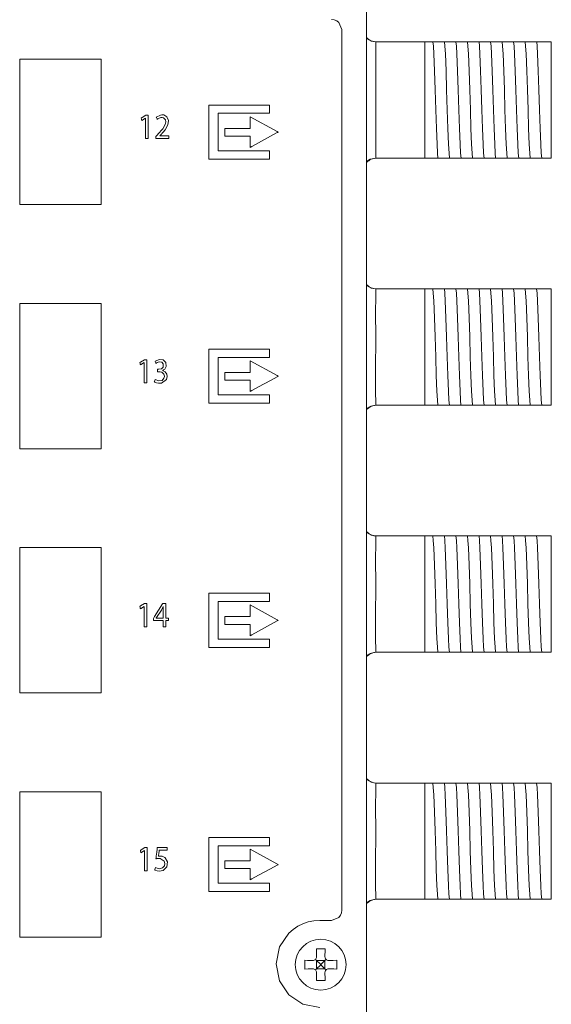
# Model space of a CAD drawing. Units: millimetres. Extents: x -107 to 107, y -178 to 178.
# Drawn here: x 69 to 106, y 25 to 93 of the extents above; entities that cross this region are included whole.
import ezdxf

# ---------------------------------------------------------------- set-up
doc = ezdxf.new("R2010")
doc.units = ezdxf.units.MM
doc.layers.add('Top$24', color=7, linetype='Continuous', true_color=0xffffff)

msp = doc.modelspace()

# ---------------------------------------------------------------- linework, layer by layer
at = {"layer": 'Top$24', "color": 7, "linetype": 'Continuous', "lineweight": 13}
for p, q in [((92.786, -144.148), (92.786, 135.785)), ((96.805, 91.498), (93.438, 91.498)), ((96.805, 91.498), (97.041, 91.498)), ((96.805, 83.498), (96.805, 91.498)), ((97.766, 91.498), (97.835, 91.498)), ((98.56, 91.498), (98.629, 91.498)), ((99.353, 91.498), (99.423, 91.498)), ((100.147, 91.498), (100.216, 91.498)), ((100.941, 91.498), (101.01, 91.498)), ((101.735, 91.498), (101.804, 91.498)), ((102.528, 91.498), (102.598, 91.498)), ((103.322, 91.498), (103.391, 91.498)), ((104.116, 91.498), (104.185, 91.498)), ((104.805, 91.498), (105.505, 91.498)), ((105.505, 91.498), (105.505, 83.498)), ((93.438, 83.498), (96.805, 83.498)), ((97.299, 83.498), (96.805, 83.498)), ((98.093, 83.498), (98.023, 83.498)), ((98.886, 83.498), (98.817, 83.498)), ((99.68, 83.498), (99.611, 83.498)), ((100.474, 83.498), (100.405, 83.498)), ((101.268, 83.498), (101.198, 83.498)), ((102.061, 83.498), (101.992, 83.498)), ((102.855, 83.498), (102.786, 83.498)), ((103.649, 83.498), (103.58, 83.498)), ((105.505, 83.498), (104.894, 83.498)), ((96.8, 74.498), (93.433, 74.498)), ((96.8, 74.498), (97.037, 74.498)), ((96.8, 66.498), (96.8, 74.498)), ((97.762, 74.498), (97.831, 74.498)), ((98.555, 74.498), (98.625, 74.498)), ((99.349, 74.498), (99.418, 74.498)), ((100.143, 74.498), (100.212, 74.498)), ((100.937, 74.498), (101.006, 74.498)), ((101.73, 74.498), (101.8, 74.498)), ((102.524, 74.498), (102.593, 74.498)), ((103.318, 74.498), (103.387, 74.498)), ((104.112, 74.498), (104.181, 74.498)), ((104.8, 74.498), (105.5, 74.498)), ((105.5, 74.498), (105.5, 66.498)), ((93.433, 66.498), (96.8, 66.498)), ((97.294, 66.498), (96.8, 66.498)), ((98.088, 66.498), (98.019, 66.498)), ((98.882, 66.498), (98.813, 66.498)), ((99.676, 66.498), (99.606, 66.498)), ((100.469, 66.498), (100.4, 66.498)), ((101.263, 66.498), (101.194, 66.498)), ((102.057, 66.498), (101.988, 66.498)), ((102.851, 66.498), (102.781, 66.498)), ((103.644, 66.498), (103.575, 66.498)), ((105.5, 66.498), (104.89, 66.498)), ((96.8, 57.498), (93.433, 57.498)), ((96.8, 57.498), (97.037, 57.498)), ((96.8, 49.498), (96.8, 57.498)), ((97.762, 57.498), (97.831, 57.498)), ((98.555, 57.498), (98.625, 57.498)), ((99.349, 57.498), (99.418, 57.498)), ((100.143, 57.498), (100.212, 57.498)), ((100.937, 57.498), (101.006, 57.498)), ((101.73, 57.498), (101.8, 57.498)), ((102.524, 57.498), (102.593, 57.498)), ((103.318, 57.498), (103.387, 57.498)), ((104.112, 57.498), (104.181, 57.498)), ((104.8, 57.498), (105.5, 57.498)), ((105.5, 57.498), (105.5, 49.498)), ((93.433, 49.498), (96.8, 49.498)), ((97.294, 49.498), (96.8, 49.498)), ((98.088, 49.498), (98.019, 49.498)), ((98.882, 49.498), (98.813, 49.498)), ((99.676, 49.498), (99.606, 49.498)), ((100.469, 49.498), (100.4, 49.498)), ((101.263, 49.498), (101.194, 49.498)), ((102.057, 49.498), (101.988, 49.498)), ((102.851, 49.498), (102.781, 49.498)), ((103.644, 49.498), (103.575, 49.498)), ((105.5, 49.498), (104.89, 49.498)), ((96.8, 40.498), (93.433, 40.498)), ((96.8, 40.498), (97.037, 40.498)), ((96.8, 32.498), (96.8, 40.498)), ((97.762, 40.498), (97.831, 40.498)), ((98.555, 40.498), (98.625, 40.498)), ((99.349, 40.498), (99.418, 40.498)), ((100.143, 40.498), (100.212, 40.498)), ((100.937, 40.498), (101.006, 40.498)), ((101.73, 40.498), (101.8, 40.498)), ((102.524, 40.498), (102.593, 40.498)), ((103.318, 40.498), (103.387, 40.498)), ((104.112, 40.498), (104.181, 40.498)), ((104.8, 40.498), (105.5, 40.498)), ((105.5, 40.498), (105.5, 32.498)), ((93.433, 32.498), (96.8, 32.498)), ((97.294, 32.498), (96.8, 32.498)), ((98.088, 32.498), (98.019, 32.498)), ((98.882, 32.498), (98.813, 32.498)), ((99.676, 32.498), (99.606, 32.498)), ((100.469, 32.498), (100.4, 32.498)), ((101.263, 32.498), (101.194, 32.498)), ((102.057, 32.498), (101.988, 32.498)), ((102.851, 32.498), (102.781, 32.498)), ((103.644, 32.498), (103.575, 32.498)), ((105.5, 32.498), (104.89, 32.498)), ((89.345, 28.656), (89.347, 28.542)), ((89.928, 28.542), (89.93, 28.656)), ((89.093, 28.288), (88.979, 28.29)), ((89.357, 28.278), (89.274, 28.361)), ((89.612, 28.023), (89.357, 28.278)), ((89.357, 28.278), (89.357, 27.718)), ((89.917, 28.278), (89.357, 28.278)), ((89.357, 27.718), (89.612, 27.973)), ((89.612, 27.973), (89.612, 28.023)), ((89.612, 28.023), (89.662, 28.023)), ((89.612, 27.973), (89.662, 27.973)), ((89.917, 28.278), (89.662, 28.023)), ((89.662, 27.973), (89.662, 28.023)), ((89.662, 27.973), (89.917, 27.718)), ((90.001, 28.361), (89.917, 28.278)), ((89.917, 28.278), (89.917, 27.718)), ((90.295, 28.29), (90.182, 28.288)), ((88.979, 27.705), (89.093, 27.707)), ((89.274, 27.634), (89.357, 27.718)), ((89.347, 27.453), (89.345, 27.34)), ((89.917, 27.718), (89.357, 27.718)), ((89.917, 27.718), (90.001, 27.634)), ((89.93, 27.34), (89.928, 27.453)), ((90.182, 27.707), (90.295, 27.705))]:
    msp.add_line(p, q, dxfattribs=at)
for points in [[(89.571, 25.046), (88.403, 25.282), (87.45, 25.925), (86.807, 26.878), (86.571, 28.046), (86.807, 29.214), (87.45, 30.168), (87.738, 30.421), (88.057, 30.637), (88.403, 30.811), (88.773, 30.939), (89.164, 31.019), (89.571, 31.046), (89.698, 31.046), (89.977, 31.046), (90.283, 31.046), (90.362, 31.046), (90.379, 31.046), (90.382, 31.046), (90.383, 31.046), (90.383, 31.046), (90.383, 31.046), (90.383, 31.046), (90.879, 31.251), (90.988, 31.393), (91.059, 31.56), (91.084, 31.746), (91.084, 32.029), (91.084, 32.847), (91.084, 34.154), (91.084, 35.903), (91.084, 38.048), (91.084, 40.542), (91.084, 43.338), (91.084, 47.592), (91.084, 52.208), (91.084, 57.067), (91.084, 62.046), (91.084, 67.115), (91.084, 72.056), (91.084, 76.742), (91.084, 81.045), (91.084, 84.837), (91.084, 87.22), (91.084, 89.208), (91.084, 90.752), (91.084, 91.504), (91.084, 92.026), (91.084, 92.265), (91.084, 92.346), (90.879, 92.841), (90.737, 92.95), (90.569, 93.021), (90.383, 93.046)], [(92.781, 91.742), (93.12, 91.55), (93.424, 91.498)], [(93.424, 83.498), (93.423, 84.582), (93.423, 86.002), (93.423, 88.067), (93.423, 90.024), (93.423, 90.841), (93.424, 91.498)], [(97.041, 91.498), (97.266, 91.498), (97.358, 91.498)], [(97.358, 91.498), (97.539, 91.498), (97.766, 91.498)], [(97.358, 91.498), (97.389, 91.196), (97.419, 90.678), (97.467, 89.505), (97.51, 88.209), (97.553, 86.832), (97.596, 85.53), (97.639, 84.453), (97.673, 83.846), (97.706, 83.498)], [(97.835, 91.498), (98.06, 91.498), (98.152, 91.498)], [(98.152, 91.498), (98.333, 91.498), (98.56, 91.498)], [(98.152, 91.498), (98.182, 91.196), (98.213, 90.678), (98.261, 89.505), (98.304, 88.209), (98.347, 86.832), (98.39, 85.53), (98.433, 84.453), (98.466, 83.846), (98.5, 83.498)], [(98.629, 91.498), (98.854, 91.498), (98.946, 91.498)], [(98.946, 91.498), (99.127, 91.498), (99.353, 91.498)], [(98.946, 91.498), (98.976, 91.196), (99.007, 90.678), (99.055, 89.505), (99.098, 88.209), (99.141, 86.832), (99.184, 85.53), (99.226, 84.453), (99.26, 83.846), (99.294, 83.498)], [(99.423, 91.498), (99.647, 91.498), (99.739, 91.498)], [(99.739, 91.498), (99.921, 91.498), (100.147, 91.498)], [(99.739, 91.498), (99.77, 91.196), (99.8, 90.678), (99.849, 89.506), (99.891, 88.209), (99.934, 86.832), (99.977, 85.53), (100.02, 84.454), (100.054, 83.846), (100.088, 83.498)], [(100.216, 91.498), (100.441, 91.498), (100.533, 91.498)], [(100.533, 91.498), (100.714, 91.498), (100.941, 91.498)], [(100.533, 91.498), (100.564, 91.196), (100.594, 90.678), (100.642, 89.506), (100.685, 88.21), (100.728, 86.832), (100.771, 85.53), (100.814, 84.453), (100.848, 83.846), (100.881, 83.498)], [(101.01, 91.498), (101.235, 91.498), (101.327, 91.498)], [(101.327, 91.498), (101.508, 91.498), (101.735, 91.498)], [(101.327, 91.498), (101.357, 91.196), (101.388, 90.678), (101.436, 89.505), (101.479, 88.209), (101.522, 86.832), (101.565, 85.53), (101.608, 84.453), (101.641, 83.846), (101.675, 83.498)], [(101.804, 91.498), (102.029, 91.498), (102.121, 91.498)], [(102.121, 91.498), (102.302, 91.498), (102.528, 91.498)], [(102.121, 91.498), (102.151, 91.196), (102.182, 90.678), (102.23, 89.505), (102.273, 88.209), (102.316, 86.832), (102.359, 85.53), (102.401, 84.453), (102.435, 83.846), (102.469, 83.498)], [(102.598, 91.498), (102.822, 91.498), (102.914, 91.498)], [(102.914, 91.498), (103.096, 91.498), (103.322, 91.498)], [(102.914, 91.498), (102.945, 91.196), (102.975, 90.678), (103.024, 89.505), (103.066, 88.209), (103.109, 86.832), (103.152, 85.53), (103.195, 84.453), (103.229, 83.846), (103.263, 83.498)], [(103.391, 91.498), (103.616, 91.498), (103.708, 91.498)], [(103.708, 91.498), (103.889, 91.498), (104.116, 91.498)], [(103.708, 91.498), (103.739, 91.196), (103.769, 90.678), (103.817, 89.506), (103.86, 88.21), (103.903, 86.832), (103.946, 85.53), (103.989, 84.454), (104.023, 83.846), (104.056, 83.498)], [(104.185, 91.498), (104.41, 91.498), (104.502, 91.498)], [(104.502, 91.498), (104.585, 91.498), (104.673, 91.498)], [(104.502, 91.498), (104.532, 91.196), (104.563, 90.678), (104.611, 89.506), (104.654, 88.21), (104.697, 86.832), (104.74, 85.53), (104.783, 84.453), (104.816, 83.846), (104.85, 83.498)], [(104.673, 91.498), (104.753, 91.498), (104.805, 91.498)], [(78.286, 84.85), (78.286, 84.85), (78.286, 84.851), (78.286, 84.851), (78.286, 84.853), (78.286, 84.859), (78.286, 84.876), (78.286, 84.917), (78.286, 84.967), (78.286, 84.98), (78.286, 84.982), (78.286, 84.983), (78.286, 84.983), (78.286, 84.983), (78.286, 84.983), (78.286, 84.983), (78.286, 84.983), (78.286, 84.983), (78.286, 84.983), (78.286, 84.983), (78.286, 84.983), (78.286, 84.983), (78.287, 84.984), (78.289, 84.987), (78.296, 84.994), (78.315, 85.015), (78.362, 85.065), (78.419, 85.128), (78.433, 85.144), (78.437, 85.147), (78.437, 85.148), (78.437, 85.148), (78.437, 85.148), (78.437, 85.148), (78.766, 85.52), (78.937, 85.807), (78.969, 86), (78.947, 86.13), (78.828, 86.268), (78.721, 86.296), (78.629, 86.293), (78.474, 86.232), (78.42, 86.193), (78.4, 86.176), (78.391, 86.169), (78.387, 86.165), (78.386, 86.164), (78.385, 86.163), (78.385, 86.163), (78.385, 86.163), (78.385, 86.163), (78.385, 86.163), (78.385, 86.163), (78.385, 86.163), (78.385, 86.163), (78.385, 86.163), (78.385, 86.163), (78.385, 86.163), (78.384, 86.163), (78.384, 86.164), (78.383, 86.166), (78.381, 86.173), (78.373, 86.192), (78.354, 86.239), (78.333, 86.291), (78.324, 86.313), (78.323, 86.315), (78.323, 86.315), (78.323, 86.315), (78.607, 86.465), (78.695, 86.477), (78.832, 86.467), (79.059, 86.331), (79.156, 86.098), (79.128, 85.799), (78.929, 85.452), (78.794, 85.29), (78.727, 85.214), (78.695, 85.18), (78.681, 85.165), (78.675, 85.158), (78.672, 85.155), (78.671, 85.154), (78.671, 85.153), (78.671, 85.153), (78.67, 85.153), (78.67, 85.153), (78.67, 85.153), (78.67, 85.153), (78.67, 85.153), (78.67, 85.153), (78.669, 85.152), (78.668, 85.15), (78.662, 85.144), (78.647, 85.128), (78.61, 85.09), (78.56, 85.036), (78.558, 85.035), (78.558, 85.035), (78.558, 85.035), (78.558, 85.035), (78.558, 85.034), (78.558, 85.031), (78.558, 85.03), (78.558, 85.03), (78.558, 85.03), (78.558, 85.03), (78.558, 85.03), (78.567, 85.03), (78.845, 85.03), (79.164, 85.03), (79.196, 85.03), (79.197, 85.03), (79.197, 85.03), (79.197, 85.03), (79.197, 85.03), (79.197, 85.028), (79.197, 85.022), (79.197, 84.915), (79.197, 84.852), (79.197, 84.85), (79.197, 84.85), (79.197, 84.85), (79.197, 84.85), (79.196, 84.85), (79.182, 84.85), (79.028, 84.85), (78.779, 84.85), (78.443, 84.85), (78.32, 84.85), (78.293, 84.85), (78.286, 84.85)], [(93.424, 83.498), (93.043, 83.417), (92.785, 83.257)], [(97.706, 83.498), (97.525, 83.498), (97.299, 83.498)], [(98.023, 83.498), (97.799, 83.498), (97.706, 83.498)], [(98.5, 83.498), (98.319, 83.498), (98.093, 83.498)], [(98.817, 83.498), (98.592, 83.498), (98.5, 83.498)], [(99.294, 83.498), (99.113, 83.498), (98.886, 83.498)], [(99.611, 83.498), (99.386, 83.498), (99.294, 83.498)], [(100.088, 83.498), (99.907, 83.498), (99.68, 83.498)], [(100.405, 83.498), (100.18, 83.498), (100.088, 83.498)], [(100.881, 83.498), (100.7, 83.498), (100.474, 83.498)], [(101.198, 83.498), (100.973, 83.498), (100.881, 83.498)], [(101.675, 83.498), (101.494, 83.498), (101.268, 83.498)], [(101.992, 83.498), (101.767, 83.498), (101.675, 83.498)], [(102.469, 83.498), (102.288, 83.498), (102.061, 83.498)], [(102.786, 83.498), (102.561, 83.498), (102.469, 83.498)], [(103.263, 83.498), (103.081, 83.498), (102.855, 83.498)], [(103.58, 83.498), (103.355, 83.498), (103.263, 83.498)], [(104.056, 83.498), (103.875, 83.498), (103.649, 83.498)], [(104.347, 83.498), (104.147, 83.498), (104.056, 83.498)], [(104.693, 83.498), (104.508, 83.498), (104.347, 83.498)], [(104.85, 83.498), (104.773, 83.498), (104.693, 83.498)], [(104.894, 83.498), (104.867, 83.498), (104.85, 83.498)], [(92.781, 74.738), (93.117, 74.549), (93.419, 74.498)], [(93.419, 66.498), (93.418, 67.582), (93.418, 69.002), (93.419, 71.067), (93.418, 73.024), (93.419, 73.841), (93.419, 74.498)], [(97.037, 74.498), (97.262, 74.498), (97.354, 74.498)], [(97.354, 74.498), (97.535, 74.498), (97.762, 74.498)], [(97.354, 74.498), (97.384, 74.196), (97.415, 73.678), (97.463, 72.505), (97.506, 71.209), (97.549, 69.832), (97.592, 68.53), (97.634, 67.453), (97.668, 66.846), (97.702, 66.498)], [(97.831, 74.498), (98.056, 74.498), (98.147, 74.498)], [(98.147, 74.498), (98.328, 74.498), (98.555, 74.498)], [(98.147, 74.498), (98.178, 74.196), (98.209, 73.678), (98.257, 72.505), (98.3, 71.209), (98.342, 69.832), (98.385, 68.53), (98.428, 67.453), (98.462, 66.846), (98.496, 66.498)], [(98.625, 74.498), (98.849, 74.498), (98.941, 74.498)], [(98.941, 74.498), (99.122, 74.498), (99.349, 74.498)], [(98.941, 74.498), (98.972, 74.196), (99.002, 73.678), (99.05, 72.505), (99.093, 71.209), (99.136, 69.832), (99.179, 68.53), (99.222, 67.453), (99.256, 66.846), (99.289, 66.498)], [(99.418, 74.498), (99.643, 74.498), (99.735, 74.498)], [(99.735, 74.498), (99.916, 74.498), (100.143, 74.498)], [(99.735, 74.498), (99.765, 74.196), (99.796, 73.678), (99.844, 72.506), (99.887, 71.209), (99.93, 69.832), (99.973, 68.53), (100.016, 67.454), (100.049, 66.846), (100.083, 66.498)], [(100.212, 74.498), (100.437, 74.498), (100.529, 74.498)], [(100.529, 74.498), (100.71, 74.498), (100.937, 74.498)], [(100.529, 74.498), (100.559, 74.196), (100.59, 73.678), (100.638, 72.506), (100.681, 71.21), (100.724, 69.832), (100.767, 68.53), (100.809, 67.453), (100.843, 66.846), (100.877, 66.498)], [(101.006, 74.498), (101.231, 74.498), (101.322, 74.498)], [(101.322, 74.498), (101.503, 74.498), (101.73, 74.498)], [(101.322, 74.498), (101.353, 74.196), (101.384, 73.678), (101.432, 72.505), (101.475, 71.209), (101.517, 69.832), (101.56, 68.53), (101.603, 67.453), (101.637, 66.846), (101.671, 66.498)], [(101.8, 74.498), (102.024, 74.498), (102.116, 74.498)], [(102.116, 74.498), (102.297, 74.498), (102.524, 74.498)], [(102.116, 74.498), (102.147, 74.196), (102.177, 73.678), (102.225, 72.505), (102.268, 71.209), (102.311, 69.832), (102.354, 68.53), (102.397, 67.453), (102.431, 66.846), (102.464, 66.498)], [(102.593, 74.498), (102.818, 74.498), (102.91, 74.498)], [(102.91, 74.498), (103.091, 74.498), (103.318, 74.498)], [(102.91, 74.498), (102.94, 74.196), (102.971, 73.678), (103.019, 72.505), (103.062, 71.209), (103.105, 69.832), (103.148, 68.53), (103.191, 67.453), (103.224, 66.846), (103.258, 66.498)], [(103.387, 74.498), (103.612, 74.498), (103.704, 74.498)], [(103.704, 74.498), (103.885, 74.498), (104.112, 74.498)], [(103.704, 74.498), (103.734, 74.196), (103.765, 73.678), (103.813, 72.506), (103.856, 71.21), (103.899, 69.832), (103.942, 68.53), (103.984, 67.454), (104.018, 66.846), (104.052, 66.498)], [(104.181, 74.498), (104.406, 74.498), (104.497, 74.498)], [(104.497, 74.498), (104.581, 74.498), (104.669, 74.498)], [(104.497, 74.498), (104.528, 74.196), (104.559, 73.678), (104.607, 72.506), (104.65, 71.21), (104.692, 69.832), (104.735, 68.53), (104.778, 67.453), (104.812, 66.846), (104.846, 66.498)], [(104.669, 74.498), (104.748, 74.498), (104.8, 74.498)], [(93.419, 66.498), (93.042, 66.418), (92.785, 66.261)], [(97.702, 66.498), (97.521, 66.498), (97.294, 66.498)], [(98.019, 66.498), (97.794, 66.498), (97.702, 66.498)], [(98.496, 66.498), (98.315, 66.498), (98.088, 66.498)], [(98.813, 66.498), (98.588, 66.498), (98.496, 66.498)], [(99.289, 66.498), (99.108, 66.498), (98.882, 66.498)], [(99.606, 66.498), (99.382, 66.498), (99.289, 66.498)], [(100.083, 66.498), (99.902, 66.498), (99.676, 66.498)], [(100.4, 66.498), (100.175, 66.498), (100.083, 66.498)], [(100.877, 66.498), (100.696, 66.498), (100.469, 66.498)], [(101.194, 66.498), (100.969, 66.498), (100.877, 66.498)], [(101.671, 66.498), (101.49, 66.498), (101.263, 66.498)], [(101.988, 66.498), (101.763, 66.498), (101.671, 66.498)], [(102.464, 66.498), (102.283, 66.498), (102.057, 66.498)], [(102.781, 66.498), (102.557, 66.498), (102.464, 66.498)], [(103.258, 66.498), (103.077, 66.498), (102.851, 66.498)], [(103.575, 66.498), (103.35, 66.498), (103.258, 66.498)], [(104.052, 66.498), (103.871, 66.498), (103.644, 66.498)], [(104.343, 66.498), (104.142, 66.498), (104.052, 66.498)], [(104.688, 66.498), (104.504, 66.498), (104.343, 66.498)], [(104.846, 66.498), (104.769, 66.498), (104.688, 66.498)], [(104.89, 66.498), (104.862, 66.498), (104.846, 66.498)], [(92.781, 57.738), (93.117, 57.549), (93.419, 57.498)], [(93.419, 49.498), (93.418, 50.582), (93.418, 52.002), (93.419, 54.067), (93.418, 56.024), (93.419, 56.841), (93.419, 57.498)], [(97.037, 57.498), (97.262, 57.498), (97.354, 57.498)], [(97.354, 57.498), (97.535, 57.498), (97.762, 57.498)], [(97.354, 57.498), (97.384, 57.196), (97.415, 56.678), (97.463, 55.505), (97.506, 54.209), (97.549, 52.832), (97.592, 51.53), (97.634, 50.453), (97.668, 49.846), (97.702, 49.498)], [(97.831, 57.498), (98.056, 57.498), (98.147, 57.498)], [(98.147, 57.498), (98.328, 57.498), (98.555, 57.498)], [(98.147, 57.498), (98.178, 57.196), (98.209, 56.678), (98.257, 55.505), (98.3, 54.209), (98.342, 52.832), (98.385, 51.53), (98.428, 50.453), (98.462, 49.846), (98.496, 49.498)], [(98.625, 57.498), (98.849, 57.498), (98.941, 57.498)], [(98.941, 57.498), (99.122, 57.498), (99.349, 57.498)], [(98.941, 57.498), (98.972, 57.196), (99.002, 56.678), (99.05, 55.505), (99.093, 54.209), (99.136, 52.832), (99.179, 51.53), (99.222, 50.453), (99.256, 49.846), (99.289, 49.498)], [(99.418, 57.498), (99.643, 57.498), (99.735, 57.498)], [(99.735, 57.498), (99.916, 57.498), (100.143, 57.498)], [(99.735, 57.498), (99.765, 57.196), (99.796, 56.678), (99.844, 55.506), (99.887, 54.209), (99.93, 52.832), (99.973, 51.53), (100.016, 50.454), (100.049, 49.846), (100.083, 49.498)], [(100.212, 57.498), (100.437, 57.498), (100.529, 57.498)], [(100.529, 57.498), (100.71, 57.498), (100.937, 57.498)], [(100.529, 57.498), (100.559, 57.196), (100.59, 56.678), (100.638, 55.506), (100.681, 54.21), (100.724, 52.832), (100.767, 51.53), (100.809, 50.453), (100.843, 49.846), (100.877, 49.498)], [(101.006, 57.498), (101.231, 57.498), (101.322, 57.498)], [(101.322, 57.498), (101.503, 57.498), (101.73, 57.498)], [(101.322, 57.498), (101.353, 57.196), (101.384, 56.678), (101.432, 55.505), (101.475, 54.209), (101.517, 52.832), (101.56, 51.53), (101.603, 50.453), (101.637, 49.846), (101.671, 49.498)], [(101.8, 57.498), (102.024, 57.498), (102.116, 57.498)], [(102.116, 57.498), (102.297, 57.498), (102.524, 57.498)], [(102.116, 57.498), (102.147, 57.196), (102.177, 56.678), (102.225, 55.505), (102.268, 54.209), (102.311, 52.832), (102.354, 51.53), (102.397, 50.453), (102.431, 49.846), (102.464, 49.498)], [(102.593, 57.498), (102.818, 57.498), (102.91, 57.498)], [(102.91, 57.498), (103.091, 57.498), (103.318, 57.498)], [(102.91, 57.498), (102.94, 57.196), (102.971, 56.678), (103.019, 55.505), (103.062, 54.209), (103.105, 52.832), (103.148, 51.53), (103.191, 50.453), (103.224, 49.846), (103.258, 49.498)], [(103.387, 57.498), (103.612, 57.498), (103.704, 57.498)], [(103.704, 57.498), (103.885, 57.498), (104.112, 57.498)], [(103.704, 57.498), (103.734, 57.196), (103.765, 56.678), (103.813, 55.506), (103.856, 54.21), (103.899, 52.832), (103.942, 51.53), (103.984, 50.454), (104.018, 49.846), (104.052, 49.498)], [(104.181, 57.498), (104.406, 57.498), (104.497, 57.498)], [(104.497, 57.498), (104.581, 57.498), (104.669, 57.498)], [(104.497, 57.498), (104.528, 57.196), (104.559, 56.678), (104.607, 55.506), (104.65, 54.21), (104.692, 52.832), (104.735, 51.53), (104.778, 50.453), (104.812, 49.846), (104.846, 49.498)], [(104.669, 57.498), (104.748, 57.498), (104.8, 57.498)], [(78.79, 51.85), (78.79, 52.117), (78.79, 52.384), (78.796, 52.636), (78.796, 52.636), (78.796, 52.636), (78.793, 52.636), (78.791, 52.636), (78.79, 52.636), (78.79, 52.636), (78.79, 52.636), (78.79, 52.636), (78.671, 52.399), (78.345, 51.891), (78.324, 51.857), (78.322, 51.855), (78.322, 51.855), (78.322, 51.855), (78.322, 51.855), (78.322, 51.855), (78.322, 51.853), (78.322, 51.85), (78.322, 51.85), (78.322, 51.85), (78.322, 51.85), (78.322, 51.85), (78.324, 51.85), (78.353, 51.85), (78.61, 51.85), (78.775, 51.85), (78.789, 51.85), (78.79, 51.85), (78.79, 51.85)], [(93.419, 49.498), (93.042, 49.418), (92.785, 49.261)], [(97.702, 49.498), (97.521, 49.498), (97.294, 49.498)], [(98.019, 49.498), (97.794, 49.498), (97.702, 49.498)], [(98.496, 49.498), (98.315, 49.498), (98.088, 49.498)], [(98.813, 49.498), (98.588, 49.498), (98.496, 49.498)], [(99.289, 49.498), (99.108, 49.498), (98.882, 49.498)], [(99.606, 49.498), (99.382, 49.498), (99.289, 49.498)], [(100.083, 49.498), (99.902, 49.498), (99.676, 49.498)], [(100.4, 49.498), (100.175, 49.498), (100.083, 49.498)], [(100.877, 49.498), (100.696, 49.498), (100.469, 49.498)], [(101.194, 49.498), (100.969, 49.498), (100.877, 49.498)], [(101.671, 49.498), (101.49, 49.498), (101.263, 49.498)], [(101.988, 49.498), (101.763, 49.498), (101.671, 49.498)], [(102.464, 49.498), (102.283, 49.498), (102.057, 49.498)], [(102.781, 49.498), (102.557, 49.498), (102.464, 49.498)], [(103.258, 49.498), (103.077, 49.498), (102.851, 49.498)], [(103.575, 49.498), (103.35, 49.498), (103.258, 49.498)], [(104.052, 49.498), (103.871, 49.498), (103.644, 49.498)], [(104.343, 49.498), (104.142, 49.498), (104.052, 49.498)], [(104.688, 49.498), (104.504, 49.498), (104.343, 49.498)], [(104.846, 49.498), (104.769, 49.498), (104.688, 49.498)], [(104.89, 49.498), (104.862, 49.498), (104.846, 49.498)], [(92.781, 40.738), (93.117, 40.549), (93.419, 40.498)], [(93.419, 32.498), (93.418, 33.582), (93.418, 35.002), (93.419, 37.067), (93.418, 39.024), (93.419, 39.841), (93.419, 40.498)], [(97.037, 40.498), (97.262, 40.498), (97.354, 40.498)], [(97.354, 40.498), (97.535, 40.498), (97.762, 40.498)], [(97.354, 40.498), (97.384, 40.196), (97.415, 39.678), (97.463, 38.505), (97.506, 37.209), (97.549, 35.832), (97.592, 34.53), (97.634, 33.453), (97.668, 32.846), (97.702, 32.498)], [(97.831, 40.498), (98.056, 40.498), (98.147, 40.498)], [(98.147, 40.498), (98.328, 40.498), (98.555, 40.498)], [(98.147, 40.498), (98.178, 40.196), (98.209, 39.678), (98.257, 38.505), (98.3, 37.209), (98.342, 35.832), (98.385, 34.53), (98.428, 33.453), (98.462, 32.846), (98.496, 32.498)], [(98.625, 40.498), (98.849, 40.498), (98.941, 40.498)], [(98.941, 40.498), (99.122, 40.498), (99.349, 40.498)], [(98.941, 40.498), (98.972, 40.196), (99.002, 39.678), (99.05, 38.505), (99.093, 37.209), (99.136, 35.832), (99.179, 34.53), (99.222, 33.453), (99.256, 32.846), (99.289, 32.498)], [(99.418, 40.498), (99.643, 40.498), (99.735, 40.498)], [(99.735, 40.498), (99.916, 40.498), (100.143, 40.498)], [(99.735, 40.498), (99.765, 40.196), (99.796, 39.678), (99.844, 38.506), (99.887, 37.209), (99.93, 35.832), (99.973, 34.53), (100.016, 33.454), (100.049, 32.846), (100.083, 32.498)], [(100.212, 40.498), (100.437, 40.498), (100.529, 40.498)], [(100.529, 40.498), (100.71, 40.498), (100.937, 40.498)], [(100.529, 40.498), (100.559, 40.196), (100.59, 39.678), (100.638, 38.506), (100.681, 37.21), (100.724, 35.832), (100.767, 34.53), (100.809, 33.453), (100.843, 32.846), (100.877, 32.498)], [(101.006, 40.498), (101.231, 40.498), (101.322, 40.498)], [(101.322, 40.498), (101.503, 40.498), (101.73, 40.498)], [(101.322, 40.498), (101.353, 40.196), (101.384, 39.678), (101.432, 38.505), (101.475, 37.209), (101.517, 35.832), (101.56, 34.53), (101.603, 33.453), (101.637, 32.846), (101.671, 32.498)], [(101.8, 40.498), (102.024, 40.498), (102.116, 40.498)], [(102.116, 40.498), (102.297, 40.498), (102.524, 40.498)], [(102.116, 40.498), (102.147, 40.196), (102.177, 39.678), (102.225, 38.505), (102.268, 37.209), (102.311, 35.832), (102.354, 34.53), (102.397, 33.453), (102.431, 32.846), (102.464, 32.498)], [(102.593, 40.498), (102.818, 40.498), (102.91, 40.498)], [(102.91, 40.498), (103.091, 40.498), (103.318, 40.498)], [(102.91, 40.498), (102.94, 40.196), (102.971, 39.678), (103.019, 38.505), (103.062, 37.209), (103.105, 35.832), (103.148, 34.53), (103.191, 33.453), (103.224, 32.846), (103.258, 32.498)], [(103.387, 40.498), (103.612, 40.498), (103.704, 40.498)], [(103.704, 40.498), (103.885, 40.498), (104.112, 40.498)], [(103.704, 40.498), (103.734, 40.196), (103.765, 39.678), (103.813, 38.506), (103.856, 37.21), (103.899, 35.832), (103.942, 34.53), (103.984, 33.454), (104.018, 32.846), (104.052, 32.498)], [(104.181, 40.498), (104.406, 40.498), (104.497, 40.498)], [(104.497, 40.498), (104.581, 40.498), (104.669, 40.498)], [(104.497, 40.498), (104.528, 40.196), (104.559, 39.678), (104.607, 38.506), (104.65, 37.21), (104.692, 35.832), (104.735, 34.53), (104.778, 33.453), (104.812, 32.846), (104.846, 32.498)], [(104.669, 40.498), (104.748, 40.498), (104.8, 40.498)], [(79.076, 35.872), (79.076, 35.872), (79.076, 35.872), (79.076, 35.872), (79.075, 35.872), (79.072, 35.872), (79.064, 35.872), (79.04, 35.872), (78.972, 35.872), (78.804, 35.872), (78.599, 35.872), (78.545, 35.872), (78.534, 35.872), (78.532, 35.872), (78.531, 35.872), (78.531, 35.872), (78.531, 35.872), (78.531, 35.872), (78.531, 35.872), (78.531, 35.872), (78.531, 35.872), (78.531, 35.872), (78.531, 35.872), (78.531, 35.872), (78.531, 35.871), (78.531, 35.869), (78.53, 35.863), (78.528, 35.845), (78.521, 35.794), (78.504, 35.667), (78.478, 35.479), (78.476, 35.462), (78.476, 35.461), (78.476, 35.461), (78.476, 35.461), (78.476, 35.461), (78.476, 35.461), (78.551, 35.468), (78.726, 35.455), (78.9, 35.382), (78.936, 35.357), (79.095, 35.08), (79.055, 34.732), (78.787, 34.469), (78.527, 34.429), (78.381, 34.452), (78.278, 34.49), (78.241, 34.51), (78.227, 34.518), (78.221, 34.522), (78.219, 34.524), (78.218, 34.525), (78.217, 34.525), (78.217, 34.525), (78.217, 34.525), (78.217, 34.525), (78.217, 34.525), (78.217, 34.525), (78.217, 34.525), (78.217, 34.525), (78.217, 34.525), (78.217, 34.525), (78.217, 34.526), (78.217, 34.527), (78.218, 34.529), (78.22, 34.536), (78.226, 34.557), (78.241, 34.608), (78.263, 34.683), (78.265, 34.69), (78.265, 34.69), (78.265, 34.69), (78.265, 34.69), (78.265, 34.69), (78.265, 34.69), (78.392, 34.632), (78.573, 34.602), (78.759, 34.655), (78.883, 34.804), (78.909, 34.949), (78.871, 35.122), (78.599, 35.295), (78.463, 35.301), (78.401, 35.298), (78.342, 35.292), (78.318, 35.289), (78.308, 35.287), (78.304, 35.287), (78.302, 35.286), (78.301, 35.286), (78.301, 35.286), (78.301, 35.286), (78.301, 35.286), (78.301, 35.286), (78.301, 35.286), (78.301, 35.286), (78.301, 35.286), (78.301, 35.286), (78.301, 35.286), (78.301, 35.286), (78.301, 35.286), (78.301, 35.287), (78.301, 35.288), (78.301, 35.293), (78.303, 35.307), (78.308, 35.349), (78.322, 35.467), (78.355, 35.742), (78.381, 35.954), (78.393, 36.054), (78.393, 36.055), (78.413, 36.055), (78.692, 36.055), (78.925, 36.055), (79.067, 36.055), (79.076, 36.055), (79.076, 36.055), (79.076, 36.055), (79.076, 36.054), (79.076, 36.026), (79.076, 35.93), (79.076, 35.877), (79.076, 35.872), (79.076, 35.872), (79.076, 35.872), (79.076, 35.872)], [(93.419, 32.498), (93.042, 32.418), (92.785, 32.261)], [(97.702, 32.498), (97.521, 32.498), (97.294, 32.498)], [(98.019, 32.498), (97.794, 32.498), (97.702, 32.498)], [(98.496, 32.498), (98.315, 32.498), (98.088, 32.498)], [(98.813, 32.498), (98.588, 32.498), (98.496, 32.498)], [(99.289, 32.498), (99.108, 32.498), (98.882, 32.498)], [(99.606, 32.498), (99.382, 32.498), (99.289, 32.498)], [(100.083, 32.498), (99.902, 32.498), (99.676, 32.498)], [(100.4, 32.498), (100.175, 32.498), (100.083, 32.498)], [(100.877, 32.498), (100.696, 32.498), (100.469, 32.498)], [(101.194, 32.498), (100.969, 32.498), (100.877, 32.498)], [(101.671, 32.498), (101.49, 32.498), (101.263, 32.498)], [(101.988, 32.498), (101.763, 32.498), (101.671, 32.498)], [(102.464, 32.498), (102.283, 32.498), (102.057, 32.498)], [(102.781, 32.498), (102.557, 32.498), (102.464, 32.498)], [(103.258, 32.498), (103.077, 32.498), (102.851, 32.498)], [(103.575, 32.498), (103.35, 32.498), (103.258, 32.498)], [(104.052, 32.498), (103.871, 32.498), (103.644, 32.498)], [(104.343, 32.498), (104.142, 32.498), (104.052, 32.498)], [(104.688, 32.498), (104.504, 32.498), (104.343, 32.498)], [(104.846, 32.498), (104.769, 32.498), (104.688, 32.498)], [(104.89, 32.498), (104.862, 32.498), (104.846, 32.498)], [(89.337, 29.098), (89.342, 28.855), (89.345, 28.656)], [(89.937, 29.098), (89.6, 29.098), (89.337, 29.098)], [(89.93, 28.656), (89.934, 28.907), (89.937, 29.098)], [(88.537, 28.298), (88.537, 27.96), (88.537, 27.698)], [(88.979, 28.29), (88.728, 28.294), (88.537, 28.298)], [(90.737, 28.298), (90.495, 28.293), (90.295, 28.29)], [(90.737, 27.698), (90.737, 28.035), (90.737, 28.298)], [(88.537, 27.698), (88.78, 27.702), (88.979, 27.705)], [(89.345, 27.34), (89.341, 27.088), (89.337, 26.898)], [(89.937, 26.898), (89.933, 27.14), (89.93, 27.34)], [(90.295, 27.705), (90.547, 27.701), (90.737, 27.698)], [(89.337, 26.898), (89.675, 26.898), (89.937, 26.898)]]:
    msp.add_lwpolyline(points, dxfattribs=at)
for points in [[(68.923, 90.299), (68.923, 81.524), (68.923, 80.427), (68.923, 80.336), (68.923, 80.301), (68.923, 80.299), (68.955, 80.299), (69.161, 80.299), (70.623, 80.299), (72.808, 80.299), (73.094, 80.299), (73.38, 80.299), (73.666, 80.299), (73.952, 80.299), (74.238, 80.299), (74.524, 80.299), (74.524, 80.299), (74.524, 89.075), (74.524, 90.171), (74.524, 90.263), (74.524, 90.297), (74.524, 90.299), (74.507, 90.299), (74.492, 90.299), (74.286, 90.299), (72.823, 90.299), (68.923, 90.299)], [(81.944, 83.435), (85.559, 83.435), (85.86, 83.435), (86.086, 83.435), (86.116, 83.435), (86.116, 83.481), (86.116, 83.933), (86.116, 84.001), (86.108, 84.001), (86.033, 84.001), (84.426, 84.001), (82.819, 84.001), (82.685, 84.001), (82.585, 84.001), (82.579, 84.001), (82.579, 84.003), (82.579, 84.028), (82.579, 84.296), (82.579, 86.438), (82.579, 86.572), (82.579, 86.583), (82.579, 86.586), (82.58, 86.586), (82.593, 86.586), (82.609, 86.586), (83.145, 86.586), (86.002, 86.586), (86.102, 86.586), (86.114, 86.586), (86.116, 86.586), (86.116, 86.59), (86.116, 86.606), (86.116, 87.008), (86.116, 87.083), (86.116, 87.153), (86.109, 87.153), (86.059, 87.153), (85.457, 87.153), (84.653, 87.153), (82.243, 87.153), (82.092, 87.153), (81.944, 87.153), (81.944, 87.15), (81.944, 87.05), (81.944, 86.648), (81.944, 83.435)], [(77.579, 86.249), (77.575, 86.249), (77.327, 86.099), (77.327, 86.098), (77.326, 86.1), (77.324, 86.109), (77.322, 86.121), (77.316, 86.145), (77.305, 86.193), (77.291, 86.257), (77.29, 86.261), (77.29, 86.263), (77.291, 86.264), (77.298, 86.268), (77.312, 86.277), (77.34, 86.293), (77.601, 86.451), (77.688, 86.451), (77.761, 86.451), (77.766, 86.451), (77.766, 86.446), (77.766, 86.419), (77.766, 86.382), (77.766, 85.942), (77.766, 85.354), (77.766, 85.093), (77.766, 84.963), (77.766, 84.865), (77.766, 84.856), (77.766, 84.85), (77.766, 84.85), (77.764, 84.85), (77.748, 84.85), (77.601, 84.85), (77.582, 84.85), (77.579, 84.85), (77.579, 84.85), (77.579, 84.853), (77.579, 84.878), (77.579, 85.465), (77.579, 86.249)], [(84.778, 86.351), (86.629, 85.337), (86.715, 85.289), (86.717, 85.288), (86.711, 85.285), (86.689, 85.273), (86.651, 85.252), (86.187, 85.001), (85.363, 84.553), (84.899, 84.301), (84.783, 84.238), (84.778, 84.236), (84.778, 84.238), (84.778, 84.241), (84.778, 84.274), (84.778, 84.508), (84.778, 84.821), (84.778, 84.977), (84.778, 84.997), (84.778, 85.006), (84.778, 85.011), (84.778, 85.016), (84.778, 85.016), (84.661, 85.016), (83.723, 85.016), (83.371, 85.016), (83.195, 85.016), (83.063, 85.016), (83.043, 85.016), (83.043, 85.017), (83.043, 85.039), (83.043, 85.273), (83.043, 85.537), (83.043, 85.548), (83.043, 85.549), (83.053, 85.549), (83.119, 85.549), (84.174, 85.549), (84.701, 85.549), (84.745, 85.549), (84.778, 85.549), (84.778, 85.56), (84.778, 85.648), (84.778, 86.351)], [(68.923, 73.499), (68.923, 64.724), (68.923, 63.627), (68.923, 63.536), (68.923, 63.502), (68.923, 63.5), (68.955, 63.5), (69.161, 63.5), (70.624, 63.5), (72.808, 63.5), (73.094, 63.5), (73.38, 63.5), (73.666, 63.5), (73.952, 63.5), (74.238, 63.5), (74.524, 63.5), (74.524, 63.5), (74.524, 72.275), (74.524, 73.372), (74.524, 73.463), (74.524, 73.497), (74.524, 73.499), (74.491, 73.499), (74.286, 73.499), (72.823, 73.499), (68.923, 73.499)], [(81.945, 66.635), (85.561, 66.635), (85.862, 66.635), (86.088, 66.635), (86.117, 66.635), (86.117, 66.681), (86.117, 67.133), (86.117, 67.201), (86.109, 67.201), (86.034, 67.201), (84.427, 67.201), (82.821, 67.201), (82.687, 67.201), (82.586, 67.201), (82.581, 67.201), (82.581, 67.204), (82.581, 67.229), (82.581, 67.497), (82.581, 69.639), (82.581, 69.773), (82.581, 69.784), (82.581, 69.786), (82.588, 69.786), (82.596, 69.786), (82.613, 69.786), (83.148, 69.786), (86.005, 69.786), (86.105, 69.786), (86.113, 69.786), (86.117, 69.786), (86.117, 69.789), (86.117, 69.808), (86.117, 70.209), (86.117, 70.285), (86.117, 70.353), (86.11, 70.353), (86.06, 70.353), (85.457, 70.353), (84.654, 70.353), (82.244, 70.353), (82.093, 70.353), (81.945, 70.353), (81.945, 70.35), (81.945, 70.25), (81.945, 69.848), (81.945, 66.635)], [(77.486, 69.424), (77.482, 69.424), (77.234, 69.274), (77.233, 69.274), (77.233, 69.276), (77.231, 69.285), (77.228, 69.297), (77.222, 69.321), (77.212, 69.369), (77.197, 69.432), (77.196, 69.436), (77.196, 69.439), (77.197, 69.44), (77.204, 69.444), (77.218, 69.452), (77.246, 69.469), (77.508, 69.626), (77.594, 69.626), (77.668, 69.626), (77.673, 69.626), (77.673, 69.622), (77.673, 69.594), (77.673, 69.558), (77.673, 69.117), (77.673, 68.53), (77.673, 68.268), (77.673, 68.138), (77.673, 68.04), (77.673, 68.028), (77.673, 68.026), (77.673, 68.026), (77.67, 68.026), (77.654, 68.026), (77.507, 68.026), (77.495, 68.026), (77.486, 68.026), (77.486, 68.026), (77.486, 68.029), (77.486, 68.053), (77.486, 68.641), (77.486, 69.424)], [(78.239, 68.272), (78.492, 68.178), (78.717, 68.207), (78.853, 68.352), (78.877, 68.471), (78.878, 68.484), (78.845, 68.628), (78.707, 68.762), (78.6, 68.796), (78.549, 68.802), (78.526, 68.804), (78.517, 68.804), (78.512, 68.804), (78.51, 68.804), (78.509, 68.804), (78.509, 68.804), (78.509, 68.804), (78.509, 68.804), (78.509, 68.804), (78.509, 68.804), (78.509, 68.804), (78.508, 68.804), (78.508, 68.804), (78.507, 68.804), (78.502, 68.804), (78.49, 68.804), (78.459, 68.804), (78.408, 68.804), (78.403, 68.804), (78.401, 68.804), (78.401, 68.804), (78.401, 68.805), (78.401, 68.811), (78.401, 68.885), (78.401, 68.959), (78.401, 68.965), (78.401, 68.966), (78.401, 68.966), (78.401, 68.966), (78.402, 68.966), (78.403, 68.966), (78.408, 68.966), (78.475, 68.966), (78.501, 68.966), (78.507, 68.966), (78.508, 68.966), (78.509, 68.966), (78.509, 68.966), (78.509, 68.966), (78.509, 68.966), (78.671, 69.002), (78.797, 69.115), (78.805, 69.35), (78.697, 69.456), (78.524, 69.474), (78.377, 69.427), (78.325, 69.397), (78.305, 69.383), (78.297, 69.377), (78.294, 69.375), (78.293, 69.374), (78.292, 69.373), (78.292, 69.373), (78.291, 69.373), (78.291, 69.373), (78.291, 69.373), (78.291, 69.373), (78.291, 69.373), (78.291, 69.373), (78.291, 69.373), (78.291, 69.373), (78.291, 69.373), (78.291, 69.373), (78.291, 69.374), (78.29, 69.376), (78.288, 69.383), (78.281, 69.403), (78.265, 69.451), (78.247, 69.506), (78.239, 69.528), (78.239, 69.53), (78.239, 69.53), (78.239, 69.53), (78.543, 69.649), (78.806, 69.617), (78.984, 69.446), (79.006, 69.152), (78.903, 68.984), (78.829, 68.928), (78.791, 68.907), (78.773, 68.899), (78.765, 68.895), (78.762, 68.894), (78.76, 68.893), (78.76, 68.893), (78.759, 68.893), (78.759, 68.893), (78.759, 68.893), (78.759, 68.893), (78.759, 68.893), (78.759, 68.893), (78.759, 68.893), (78.759, 68.893), (78.759, 68.893), (78.759, 68.892), (78.759, 68.892), (78.759, 68.89), (78.759, 68.888), (78.759, 68.888), (78.759, 68.888), (78.759, 68.888), (78.936, 68.801), (79.051, 68.632), (79.077, 68.479), (79.025, 68.254), (78.677, 68.009), (78.468, 68.004), (78.336, 68.034), (78.241, 68.073), (78.208, 68.092), (78.195, 68.101), (78.19, 68.104), (78.187, 68.106), (78.186, 68.107), (78.186, 68.107), (78.186, 68.107), (78.186, 68.107), (78.186, 68.107), (78.186, 68.107), (78.186, 68.107), (78.186, 68.107), (78.186, 68.107), (78.186, 68.107), (78.186, 68.107), (78.186, 68.108), (78.186, 68.108), (78.187, 68.111), (78.189, 68.118), (78.196, 68.139), (78.212, 68.19), (78.236, 68.265), (78.238, 68.272), (78.239, 68.272), (78.239, 68.272), (78.239, 68.272)], [(84.78, 69.551), (86.63, 68.536), (86.717, 68.489), (86.718, 68.488), (86.712, 68.485), (86.69, 68.473), (86.651, 68.452), (86.188, 68.2), (85.364, 67.752), (84.9, 67.5), (84.785, 67.437), (84.782, 67.436), (84.78, 67.435), (84.78, 67.441), (84.78, 67.474), (84.78, 67.708), (84.78, 68.021), (84.78, 68.177), (84.78, 68.197), (84.78, 68.206), (84.78, 68.211), (84.78, 68.216), (84.779, 68.216), (84.662, 68.216), (83.724, 68.216), (83.373, 68.216), (83.197, 68.216), (83.065, 68.216), (83.044, 68.216), (83.044, 68.217), (83.044, 68.239), (83.044, 68.473), (83.044, 68.737), (83.044, 68.748), (83.044, 68.749), (83.055, 68.749), (83.12, 68.749), (84.175, 68.749), (84.703, 68.749), (84.747, 68.749), (84.78, 68.749), (84.78, 68.76), (84.78, 68.848), (84.78, 69.551)], [(68.923, 56.699), (68.923, 47.924), (68.923, 46.827), (68.923, 46.736), (68.923, 46.701), (68.923, 46.699), (68.932, 46.699), (68.94, 46.699), (68.955, 46.699), (69.161, 46.699), (70.624, 46.699), (72.808, 46.699), (73.769, 46.699), (73.957, 46.699), (74.146, 46.699), (74.335, 46.699), (74.524, 46.699), (74.524, 46.699), (74.524, 55.474), (74.524, 56.571), (74.524, 56.663), (74.524, 56.697), (74.524, 56.699), (74.515, 56.699), (74.507, 56.699), (74.491, 56.699), (74.286, 56.699), (72.823, 56.699), (68.923, 56.699)], [(81.945, 49.834), (85.56, 49.834), (85.862, 49.834), (86.088, 49.834), (86.117, 49.834), (86.117, 49.881), (86.117, 50.332), (86.117, 50.401), (86.109, 50.401), (86.034, 50.401), (84.428, 50.401), (82.821, 50.401), (82.687, 50.401), (82.587, 50.401), (82.581, 50.401), (82.581, 50.403), (82.581, 50.428), (82.581, 50.696), (82.581, 52.838), (82.581, 52.972), (82.581, 52.983), (82.581, 52.986), (82.582, 52.986), (82.595, 52.986), (82.612, 52.986), (83.147, 52.986), (86.003, 52.986), (86.104, 52.986), (86.116, 52.986), (86.117, 52.986), (86.117, 52.99), (86.117, 53.007), (86.117, 53.409), (86.117, 53.484), (86.117, 53.552), (86.11, 53.552), (86.06, 53.552), (85.457, 53.552), (84.654, 53.552), (82.244, 53.552), (82.093, 53.552), (81.945, 53.552), (81.945, 53.55), (81.945, 53.449), (81.945, 53.048), (81.945, 49.834)], [(77.486, 52.643), (77.482, 52.643), (77.234, 52.493), (77.233, 52.493), (77.233, 52.495), (77.231, 52.504), (77.228, 52.516), (77.222, 52.54), (77.212, 52.587), (77.197, 52.651), (77.196, 52.655), (77.196, 52.658), (77.197, 52.658), (77.204, 52.663), (77.218, 52.671), (77.246, 52.688), (77.508, 52.845), (77.594, 52.845), (77.668, 52.845), (77.673, 52.845), (77.673, 52.841), (77.673, 52.813), (77.673, 52.777), (77.673, 52.336), (77.673, 51.748), (77.673, 51.487), (77.673, 51.357), (77.673, 51.259), (77.673, 51.247), (77.673, 51.245), (77.673, 51.245), (77.67, 51.245), (77.654, 51.245), (77.507, 51.245), (77.495, 51.245), (77.486, 51.245), (77.486, 51.245), (77.486, 51.248), (77.486, 51.272), (77.486, 51.86), (77.486, 52.643)], [(78.79, 51.245), (78.79, 51.471), (78.79, 51.585), (78.79, 51.67), (78.79, 51.677), (78.79, 51.683), (78.789, 51.683), (78.775, 51.683), (78.623, 51.683), (78.17, 51.683), (78.127, 51.683), (78.126, 51.683), (78.126, 51.714), (78.126, 51.746), (78.126, 51.809), (78.126, 51.823), (78.209, 51.956), (78.749, 52.822), (78.757, 52.834), (78.764, 52.845), (78.764, 52.845), (78.793, 52.845), (78.849, 52.845), (78.963, 52.845), (78.972, 52.845), (78.972, 52.844), (78.972, 52.84), (78.972, 52.798), (78.972, 52.741), (78.972, 52.628), (78.972, 52.117), (78.972, 51.974), (78.972, 51.85), (78.992, 51.85), (79.087, 51.85), (79.135, 51.85), (79.172, 51.85), (79.172, 51.839), (79.172, 51.807), (79.172, 51.743), (79.172, 51.711), (79.172, 51.683), (79.169, 51.683), (79.126, 51.683), (79.041, 51.683), (78.977, 51.683), (78.972, 51.683), (78.972, 51.683), (78.972, 51.667), (78.972, 51.44), (78.972, 51.27), (78.972, 51.256), (78.972, 51.245), (78.972, 51.245), (78.969, 51.245), (78.941, 51.245), (78.79, 51.245)], [(84.78, 52.751), (86.63, 51.736), (86.717, 51.689), (86.718, 51.688), (86.712, 51.685), (86.69, 51.673), (86.651, 51.652), (86.188, 51.4), (85.364, 50.952), (84.9, 50.7), (84.784, 50.637), (84.782, 50.636), (84.78, 50.635), (84.78, 50.641), (84.78, 50.674), (84.78, 50.908), (84.78, 51.221), (84.78, 51.377), (84.78, 51.397), (84.78, 51.407), (84.78, 51.411), (84.78, 51.416), (84.78, 51.416), (84.663, 51.416), (83.725, 51.416), (83.373, 51.416), (83.197, 51.416), (83.065, 51.416), (83.044, 51.416), (83.044, 51.417), (83.044, 51.439), (83.044, 51.674), (83.044, 51.937), (83.044, 51.948), (83.044, 51.948), (83.077, 51.948), (83.121, 51.948), (84.176, 51.948), (84.704, 51.948), (84.77, 51.948), (84.78, 51.948), (84.78, 51.96), (84.78, 52.048), (84.78, 52.751)], [(68.923, 39.899), (68.923, 31.124), (68.923, 30.027), (68.923, 29.936), (68.923, 29.902), (68.923, 29.9), (68.955, 29.9), (69.161, 29.9), (70.624, 29.9), (72.808, 29.9), (73.769, 29.9), (74.191, 29.9), (74.302, 29.9), (74.413, 29.9), (74.524, 29.9), (74.524, 29.9), (74.524, 29.9), (74.524, 38.675), (74.524, 39.771), (74.524, 39.863), (74.524, 39.897), (74.524, 39.899), (74.506, 39.899), (74.491, 39.899), (74.286, 39.899), (72.823, 39.899), (68.923, 39.899)], [(81.938, 33.035), (85.552, 33.035), (85.854, 33.035), (86.08, 33.035), (86.109, 33.035), (86.109, 33.081), (86.109, 33.533), (86.109, 33.601), (86.102, 33.601), (86.026, 33.601), (84.42, 33.601), (82.813, 33.601), (82.679, 33.601), (82.579, 33.601), (82.573, 33.601), (82.573, 33.603), (82.573, 33.628), (82.573, 33.896), (82.573, 36.038), (82.573, 36.172), (82.573, 36.183), (82.573, 36.186), (82.574, 36.186), (82.586, 36.186), (82.603, 36.186), (83.139, 36.186), (85.995, 36.186), (86.095, 36.186), (86.108, 36.186), (86.109, 36.186), (86.109, 36.189), (86.109, 36.206), (86.109, 36.608), (86.109, 36.683), (86.109, 36.752), (86.103, 36.752), (86.052, 36.752), (85.45, 36.752), (84.647, 36.752), (82.237, 36.752), (82.086, 36.752), (81.938, 36.752), (81.938, 36.75), (81.938, 36.65), (81.938, 36.248), (81.938, 33.035)], [(77.517, 35.852), (77.513, 35.852), (77.265, 35.703), (77.264, 35.702), (77.264, 35.704), (77.262, 35.713), (77.259, 35.725), (77.254, 35.749), (77.243, 35.797), (77.229, 35.861), (77.228, 35.865), (77.227, 35.867), (77.228, 35.868), (77.235, 35.872), (77.249, 35.881), (77.277, 35.897), (77.539, 36.055), (77.625, 36.055), (77.699, 36.055), (77.704, 36.055), (77.704, 36.05), (77.704, 36.023), (77.704, 35.986), (77.704, 35.545), (77.704, 34.958), (77.704, 34.697), (77.704, 34.566), (77.704, 34.468), (77.704, 34.456), (77.704, 34.454), (77.704, 34.454), (77.702, 34.454), (77.685, 34.454), (77.539, 34.454), (77.526, 34.454), (77.517, 34.454), (77.517, 34.454), (77.517, 34.457), (77.517, 34.482), (77.517, 35.069), (77.517, 35.852)], [(84.772, 35.951), (86.622, 34.936), (86.709, 34.889), (86.71, 34.888), (86.704, 34.885), (86.682, 34.873), (86.643, 34.852), (86.18, 34.6), (85.356, 34.152), (84.892, 33.9), (84.776, 33.837), (84.772, 33.834), (84.772, 33.834), (84.772, 33.84), (84.772, 33.873), (84.772, 34.107), (84.772, 34.42), (84.772, 34.596), (84.772, 34.61), (84.772, 34.616), (84.772, 34.617), (84.767, 34.617), (84.734, 34.617), (84.656, 34.617), (83.718, 34.617), (83.366, 34.617), (83.19, 34.617), (83.102, 34.617), (83.036, 34.617), (83.036, 34.617), (83.036, 34.638), (83.036, 34.873), (83.036, 35.136), (83.036, 35.147), (83.036, 35.149), (83.046, 35.149), (83.112, 35.149), (84.167, 35.149), (84.694, 35.149), (84.738, 35.149), (84.772, 35.149), (84.772, 35.159), (84.772, 35.247), (84.772, 35.951)]]:
    msp.add_lwpolyline(points, close=True, dxfattribs=at)
msp.add_circle((89.637, 27.998), 1.75, dxfattribs=at)
for centre, start, end in [((89.097, 28.538), 269, 1), ((90.178, 28.538), 179, 271), ((89.097, 27.457), 359, 91), ((90.178, 27.457), 89, 181)]:
    msp.add_arc(centre, 0.25, start, end, dxfattribs=at)
at = {"layer": 'Top$24', "color": 7, "linetype": 'Continuous', "lineweight": 13, "extrusion": (0, 0, -1)}
for centre, end_param in [((93.505, 92.498), 2.372933), ((93.5, 75.498), 2.366429), ((93.5, 58.498), 2.366429), ((93.5, 41.498), 2.366429)]:
    msp.add_ellipse(centre, major_axis=(1, 0), ratio=0.999657, start_param=1.570796, end_param=end_param, dxfattribs=at)
at = {"layer": 'Top$24', "color": 7, "linetype": 'Continuous', "lineweight": 13}
for centre, end_param in [((93.505, 82.498), 2.372933), ((93.5, 65.498), 2.366429), ((93.5, 48.498), 2.366429), ((93.5, 31.498), 2.366429)]:
    msp.add_ellipse(centre, major_axis=(1, 0), ratio=0.999657, start_param=1.570796, end_param=end_param, dxfattribs=at)

doc.saveas('drawing.dxf')
